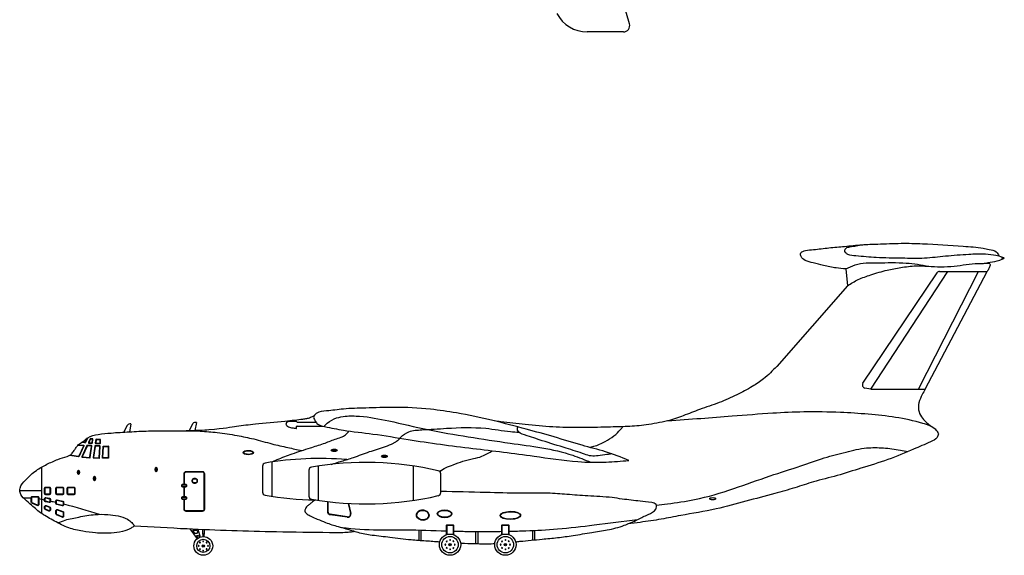
# Model space of a CAD drawing. Units: millimetres. Extents: x 869 to 11631, y 732 to 8311.
# Drawn here: x 6972 to 11631, y 732 to 3266 of the extents above; entities that cross this region are included whole.
import ezdxf

# ---------------------------------------------------------------- set-up
doc = ezdxf.new("R2010")
doc.units = ezdxf.units.MM
doc.layers.add('Layer1', color=5, linetype='Continuous')

# ---------------------------------------------------------------- blocks, each defined once
blk = doc.blocks.new('A$C6D7178A9')
at = {"layer": 'Layer1'}
for p, q in [((8987.8, 2514.4), (8589.5, 3875.4)), ((8959, 2476), (8787, 2476)), ((10761.7, 1405.6), (10748.9, 1405.6)), ((10011.8, 1354.8), (10020.1, 1275.2)), ((10092.7, 814.4), (10443.2, 1336)), ((10130.4, 785.5), (10494.6, 1342.7)), ((10355.9, 785.5), (10640.3, 1342.7)), ((10387, 785.5), (10679.9, 1342.7)), ((10455.6, 1342.7), (10679.9, 1342.7)), ((10020.1, 1275.2), (9685.1, 893.4)), ((10130.4, 785.5), (10102.1, 791.4)), ((10130.4, 785.5), (10387, 785.5)), ((6609.8, 612.8), (6594.8, 582.6)), ((6628.8, 620), (6621.7, 584.1)), ((6627.8, 621.2), (6623.3, 621.2)), ((6919.5, 620.4), (6904.5, 590.2)), ((6938.5, 627.6), (6931.3, 591.1)), ((6937.5, 628.8), (6933, 628.8)), ((7412.8, 632.2), (7412.8, 633)), ((7412.8, 601.2), (7412.8, 609.4)), ((7414.8, 630.2), (7504.2, 630.2)), ((7414.8, 611.4), (7534.2, 611.4)), ((6411.2, 532), (6394.9, 533.2)), ((6410, 534.1), (6397.5, 535)), ((6420.2, 553.4), (6412, 535.3)), ((6422.7, 554.1), (6413.2, 533.2)), ((6421.5, 554.3), (6422.7, 554.1)), ((7251.2, 421.5), (7251.2, 298.6)), ((7295, 441.3), (7295, 278.8)), ((7514.7, 422.3), (7514.7, 259.8)), ((7964.3, 422.5), (7964.3, 259.7)), ((6204.9, 416.6), (6204.9, 198.7)), ((7470.9, 402.5), (7470.9, 279.7)), ((8095, 296.8), (8095, 385.4)), ((6102.7, 306.3), (6204.9, 306.3)), ((7558.5, 254), (7558.5, 207)), ((7560.5, 254), (7560.5, 207)), ((7656.3, 244.9), (7667, 197.7)), ((7658.3, 245.3), (7669, 198.1)), ((7652, 179.9), (7571.4, 192.1)), ((7652.3, 181.9), (7571.7, 194.1)), ((6908.1, 125.3), (6941.9, 77.8)), ((6921.5, 115.2), (6927.9, 106.2)), ((6923.1, 118.4), (6939.5, 118.4)), ((6929.5, 105.4), (6942.3, 105.4)), ((6941.5, 116.9), (6944.2, 108)), ((6944.7, 123.6), (6956.1, 86.1)), ((6967.1, 122.6), (6967.1, 99.7)), ((6975.1, 99.7), (6967.1, 99.7)), ((6969.1, 99.7), (6969.1, 88.7)), ((6973.1, 99.7), (6973.1, 88.7)), ((6975.1, 122.3), (6975.1, 99.7)), ((7992.7, 71.1), (7992.7, 119.4)), ((8002.8, 70.4), (8002.8, 119.2)), ((8261.6, 55.2), (8261.6, 112.7)), ((8271.7, 55.1), (8271.7, 112.7)), ((8529.9, 72), (8529.9, 117.2)), ((8540, 73), (8540, 117.6)), ((6939.5, 89.9), (6944.3, 83.1)), ((6941.1, 93), (6947.2, 93)), ((6946, 82.2), (6948, 82.2)), ((6949.2, 91.6), (6951.2, 84.8))]:
    blk.add_line(p, q, dxfattribs=at)
for points in [[(6380.1, 523.3), (6404.8, 521.1, -0.516971), (6406.4, 518.3), (6382.8, 466.4, -0.337548), (6380.6, 465.3), (6337.4, 472.2)], [(6378, 521.5), (6401.8, 519.4, -0.516971), (6403.4, 516.5), (6381.6, 468.7, -0.337548), (6379.4, 467.5), (6340.3, 473.8)], [(6880.1, 336.5), (6880.1, 386.7, -0.414214), (6890.2, 396.7), (6966.1, 396.7, -0.414214), (6976.1, 386.7), (6976.1, 217.9, -0.414214), (6966.1, 207.8), (6890.2, 207.8, -0.414214), (6880.1, 217.9), (6880.1, 263.9)], [(6882.2, 336.5), (6882.2, 386.7, -0.414214), (6890.2, 394.7), (6966.1, 394.7, -0.414214), (6974.1, 386.7), (6974.1, 217.9, -0.414214), (6966.1, 209.8), (6890.2, 209.8, -0.414214), (6882.2, 217.9), (6882.2, 263.9)], [(6157.1, 273.3, -0.414214), (6162.1, 278.3), (6187.3, 278.3, -0.414214), (6192.3, 273.3), (6192.3, 239.3, -0.549215), (6185.1, 234.8), (6160, 246.6, -0.290976), (6157.1, 251.1), (6157.1, 273.3)], [(8156.9, 97.2), (8156.9, 138.3, 0.414214), (8151.9, 143.3), (8125.8, 143.3, 0.414214), (8120.8, 138.3), (8120.8, 97.2)], [(8154.9, 97.9), (8154.9, 138.3, 0.414214), (8151.9, 141.3), (8125.8, 141.3, 0.414214), (8122.8, 138.3), (8122.8, 97.9)], [(8418.8, 97.2), (8418.8, 138.3, 0.414214), (8413.7, 143.3), (8387.6, 143.3, 0.414214), (8382.6, 138.3), (8382.6, 97.2)], [(8416.8, 97.9), (8416.8, 138.3, 0.414214), (8413.7, 141.3), (8387.6, 141.3, 0.414214), (8384.6, 138.3), (8384.6, 97.9)]]:
    blk.add_lwpolyline(points, format="xyb", dxfattribs=at)
for points in [[(6398.5, 463.6), (6434.3, 461.2, 0.390667), (6436.5, 463), (6444.3, 516.5, 0.4412), (6442.4, 518.8), (6422.5, 519.9, 0.309016), (6420.6, 518.8), (6396.8, 466.4, 0.524611)], [(6401.5, 465.4), (6432.6, 463.4, 0.390667), (6434.7, 465.1), (6442, 514.7, 0.4412), (6440.1, 517), (6423.8, 517.8, 0.309016), (6421.8, 516.7), (6399.8, 468.2, 0.524611)], [(6447.2, 550.5), (6437.1, 551.8, 0.329661), (6435, 550.6), (6427.4, 533.8, 0.528361), (6429.1, 530.9), (6444.5, 530.1, 0.387286), (6446.5, 531.9), (6448.9, 548.2, 0.419)], [(6444.9, 548.7), (6438.3, 549.6, 0.329661), (6436.2, 548.4), (6430.4, 535.6, 0.528361), (6432.2, 532.8), (6442.7, 532.2, 0.387286), (6444.8, 534), (6446.7, 546.4, 0.419)], [(6451.6, 460.4), (6478.1, 459.4, 0.408512), (6480.2, 461.3), (6483.3, 515.2, 0.420993), (6481.4, 517.3), (6459.6, 518, 0.38211), (6457.6, 516.3), (6449.7, 462.7, 0.445987)], [(6453.9, 462.3), (6476.2, 461.4, 0.408512), (6478.3, 463.3), (6481.2, 513.2, 0.420993), (6479.3, 515.4), (6461.4, 516, 0.38211), (6459.3, 514.3), (6452, 464.6, 0.445987)], [(6483.2, 548.4), (6464.2, 549, 0.380727), (6462.1, 547.3), (6459.8, 531.7, 0.447595), (6461.7, 529.4), (6482.1, 528.7, 0.406949), (6484.2, 530.6), (6485.1, 546.3, 0.422416)], [(6481.1, 546.5), (6465.9, 546.9, 0.380727), (6463.8, 545.2), (6462.1, 533.6, 0.447595), (6464.1, 531.3), (6480.3, 530.8, 0.406949), (6482.3, 532.7), (6483, 544.4, 0.422416)], [(6498.6, 517), (6520.2, 517.1, -0.415798), (6522.3, 515.1), (6522.3, 461.1, -0.412953), (6520.3, 459.1), (6495.5, 459, -0.432485), (6493.5, 461.2), (6496.6, 515.1, -0.395857)], [(6500.5, 515), (6518.2, 515.1, -0.415798), (6520.3, 513.1), (6520.3, 463.1, -0.412953), (6518.3, 461.1), (6497.6, 461, -0.432485), (6495.6, 463.2), (6498.5, 513.1, -0.395857)], [(6874.4, 336.5), (6886.3, 336.5, -0.414214), (6891.3, 331.4), (6891.3, 328, -0.414214), (6886.3, 323), (6874.4, 323, -0.414214), (6869.4, 328), (6869.4, 331.4, -0.414214)], [(6874.4, 334.5), (6886.3, 334.5, -0.414214), (6889.3, 331.4), (6889.3, 328, -0.414214), (6886.3, 325), (6874.4, 325, -0.414214), (6871.4, 328), (6871.4, 331.4, -0.414214)], [(6928.6, 364.1), (6932.5, 364.1, -0.414214), (6942.5, 354.1), (6942.5, 350.2, -0.414214), (6932.5, 340.2), (6928.6, 340.2, -0.414214), (6918.5, 350.2), (6918.5, 354.1, -0.414214)], [(6928.6, 362.1), (6932.5, 362.1, -0.414214), (6940.5, 354.1), (6940.5, 350.2, -0.414214), (6932.5, 342.2), (6928.6, 342.2, -0.414214), (6920.5, 350.2), (6920.5, 354.1, -0.414214)], [(6225.3, 322.1), (6242.3, 322.1, -0.414214), (6247.3, 317.1), (6247.3, 291.7, -0.414214), (6242.3, 286.7), (6225.3, 286.7, -0.414214), (6220.2, 291.7), (6220.2, 317.1, -0.414214)], [(6225.3, 320.1), (6242.3, 320.1, -0.414214), (6245.3, 317.1), (6245.3, 291.7, -0.414214), (6242.3, 288.7), (6225.3, 288.7, -0.414214), (6222.2, 291.7), (6222.2, 317.1, -0.414214)], [(6278.8, 322.1), (6304.9, 322.1, -0.414214), (6309.9, 317.1), (6309.9, 291.7, -0.414214), (6304.9, 286.7), (6278.8, 286.7, -0.414214), (6273.8, 291.7), (6273.8, 317.1, -0.414214)], [(6278.8, 320.1), (6304.9, 320.1, -0.414214), (6307.9, 317.1), (6307.9, 291.7, -0.414214), (6304.9, 288.7), (6278.8, 288.7, -0.414214), (6275.8, 291.7), (6275.8, 317.1, -0.414214)], [(6332.3, 322.1), (6358.4, 322.1, -0.414214), (6363.4, 317.1), (6363.4, 291.7, -0.414214), (6358.4, 286.7), (6332.3, 286.7, -0.414214), (6327.3, 291.7), (6327.3, 317.1, -0.414214)], [(6332.3, 320.1), (6358.4, 320.1, -0.414214), (6361.4, 317.1), (6361.4, 291.7, -0.414214), (6358.4, 288.7), (6332.3, 288.7, -0.414214), (6329.3, 291.7), (6329.3, 317.1, -0.414214)], [(6159.1, 273.3, -0.414214), (6162.1, 276.3), (6187.3, 276.3, -0.414214), (6190.3, 273.3), (6190.3, 239.3, -0.549215), (6186, 236.6), (6160.8, 248.4, -0.290976), (6159.1, 251.1)], [(6226.3, 273.4), (6243.3, 269.8, -0.354981), (6247.3, 264.9), (6247.3, 254.2, -0.485395), (6241.1, 249.4), (6224.1, 253.5, -0.346443), (6220.2, 258.4), (6220.2, 268.4, -0.476036)], [(6247.3, 224.5), (6247.3, 213.6, -0.549215), (6240.2, 209), (6223.1, 217, -0.290976), (6220.2, 221.5), (6220.2, 230.5, -0.517783), (6226.9, 235.3), (6244, 229.2, -0.317711)], [(6225.9, 271.4), (6242.9, 267.8, -0.354981), (6245.3, 264.9), (6245.3, 254.2, -0.485395), (6241.6, 251.3), (6224.5, 255.4, -0.346443), (6222.2, 258.4), (6222.2, 268.4, -0.476036)], [(6245.3, 224.5), (6245.3, 213.6, -0.549215), (6241, 210.8), (6224, 218.8, -0.290976), (6222.2, 221.5), (6222.2, 230.5, -0.517783), (6226.3, 233.4), (6243.3, 227.3, -0.317711)], [(6279.8, 262.2), (6305.9, 256.7, -0.354981), (6309.9, 251.8), (6309.9, 239.1, -0.485395), (6303.7, 234.3), (6277.6, 240.6, -0.346443), (6273.8, 245.4), (6273.8, 257.2, -0.476036)], [(6279.4, 260.2), (6305.5, 254.7, -0.354981), (6307.9, 251.8), (6307.9, 239.1, -0.485395), (6304.2, 236.2), (6278.1, 242.5, -0.346443), (6275.8, 245.4), (6275.8, 257.2, -0.476036)], [(6874.4, 277.4), (6886.3, 277.4, -0.414214), (6891.3, 272.4), (6891.3, 268.9, -0.414214), (6886.3, 263.9), (6874.4, 263.9, -0.414214), (6869.4, 268.9), (6869.4, 272.4, -0.414214)], [(6874.4, 275.4), (6886.3, 275.4, -0.414214), (6889.3, 272.4), (6889.3, 268.9, -0.414214), (6886.3, 265.9), (6874.4, 265.9, -0.414214), (6871.4, 268.9), (6871.4, 272.4, -0.414214)], [(6280.5, 216.3), (6306.5, 207.1, -0.317711), (6309.9, 202.3), (6309.9, 184.2, -0.549215), (6302.7, 179.7), (6276.6, 191.9, -0.290976), (6273.8, 196.5), (6273.8, 211.6, -0.517783)], [(6279.8, 214.4), (6305.9, 205.2, -0.317711), (6307.9, 202.3), (6307.9, 184.2, -0.549215), (6303.6, 181.5), (6277.5, 193.7, -0.290976), (6275.8, 196.5), (6275.8, 211.6, -0.517783)]]:
    blk.add_lwpolyline(points, format="xyb", close=True, dxfattribs=at)
for points in [[(6880.1, 277.4), (6880.1, 323)], [(6882.2, 277.4), (6882.2, 323)]]:
    blk.add_lwpolyline(points, dxfattribs=at)
for points in [[(6953.9, 61.5), (6953.4, 59.6), (6954.8, 58.2), (6956.8, 58.7), (6957.3, 60.6), (6955.9, 62)], [(6971.1, 68.6), (6969.4, 67.6), (6969.4, 65.6), (6971.1, 64.6), (6972.8, 65.6), (6972.8, 67.6)], [(6988.2, 61.5), (6986.3, 62), (6984.9, 60.6), (6985.4, 58.7), (6987.3, 58.2), (6988.7, 59.6)], [(8114.6, 50.3), (8115.6, 48.5), (8117.6, 48.5), (8118.6, 50.3), (8117.6, 52), (8115.6, 52)], [(8121.7, 67.4), (8121.2, 65.5), (8122.6, 64.1), (8124.5, 64.6), (8125, 66.5), (8123.6, 67.9)], [(8138.8, 74.5), (8137.1, 73.5), (8137.1, 71.5), (8138.8, 70.5), (8140.6, 71.5), (8140.6, 73.5)], [(8156, 67.4), (8154.1, 67.9), (8152.7, 66.5), (8153.2, 64.6), (8155.1, 64.1), (8156.5, 65.5)], [(8163.1, 50.3), (8162.1, 52), (8160.1, 52), (8159.1, 50.3), (8160.1, 48.5), (8162.1, 48.5)], [(8376.4, 50.3), (8377.4, 48.5), (8379.4, 48.5), (8380.4, 50.3), (8379.4, 52), (8377.4, 52)], [(8383.5, 67.4), (8383, 65.5), (8384.4, 64.1), (8386.3, 64.6), (8386.9, 66.5), (8385.5, 67.9)], [(8400.7, 74.5), (8398.9, 73.5), (8398.9, 71.5), (8400.7, 70.5), (8402.4, 71.5), (8402.4, 73.5)], [(8417.8, 67.4), (8415.9, 67.9), (8414.5, 66.5), (8415, 64.6), (8416.9, 64.1), (8418.3, 65.5)], [(8424.9, 50.3), (8423.9, 52), (8421.9, 52), (8420.9, 50.3), (8421.9, 48.5), (8423.9, 48.5)], [(6946.9, 44.4), (6947.8, 42.6), (6949.8, 42.6), (6950.8, 44.4), (6949.8, 46.1), (6947.8, 46.1)], [(6953.9, 27.2), (6955.9, 26.7), (6957.3, 28.1), (6956.8, 30), (6954.8, 30.6), (6953.4, 29.1)], [(6971.1, 20.1), (6972.8, 21.1), (6972.8, 23.1), (6971.1, 24.1), (6969.4, 23.1), (6969.4, 21.1)], [(6988.2, 27.2), (6988.7, 29.1), (6987.3, 30.6), (6985.4, 30), (6984.9, 28.1), (6986.3, 26.7)], [(6995.3, 44.4), (6994.3, 46.1), (6992.3, 46.1), (6991.3, 44.4), (6992.3, 42.6), (6994.3, 42.6)], [(8121.7, 33.1), (8123.6, 32.6), (8125, 34), (8124.5, 35.9), (8122.6, 36.5), (8121.2, 35.1)], [(8138.8, 26), (8140.6, 27), (8140.6, 29), (8138.8, 30), (8137.1, 29), (8137.1, 27)], [(8156, 33.1), (8156.5, 35.1), (8155.1, 36.5), (8153.2, 35.9), (8152.7, 34), (8154.1, 32.6)], [(8383.5, 33.1), (8385.5, 32.6), (8386.9, 34), (8386.3, 35.9), (8384.4, 36.5), (8383, 35.1)], [(8400.7, 26), (8402.4, 27), (8402.4, 29), (8400.7, 30), (8398.9, 29), (8398.9, 27)], [(8417.8, 33.1), (8418.3, 35.1), (8416.9, 36.5), (8415, 35.9), (8414.5, 34), (8415.9, 32.6)]]:
    blk.add_lwpolyline(points, close=True, dxfattribs=at)
for centre, radius in [((8138.8, 50.3), 50.3), ((8400.7, 50.3), 50.3), ((6971.1, 44.4), 44.4), ((6971.1, 44.4), 31.2), ((6971.1, 44.4), 5.69), ((6971.1, 44.4), 2.69), ((8138.8, 50.3), 39), ((8138.8, 50.3), 5.69), ((8138.8, 50.3), 2.69), ((8400.7, 50.3), 39), ((8400.7, 50.3), 5.69), ((8400.7, 50.3), 2.69)]:
    blk.add_circle(centre, radius, dxfattribs=at)
for centre, radius, start, end in [((8787, 2636), 160, 207.2524, 270), ((8959, 2506), 30, 270, 16.3091), ((10455.6, 1327.7), 15, 90, 146.1049), ((10105.1, 806), 15, 146.1049, 258.3589), ((6623.3, 606.1), 15.1, 90, 153.568), ((6627.8, 620.2), 1.01, 348.827, 90), ((6933, 613.7), 15.1, 90, 153.568), ((6937.5, 627.8), 1.01, 348.827, 90), ((7410.8, 633), 2, 0, 89.3211), ((7414.8, 632.2), 2, 180, 270), ((7414.8, 609.4), 2, 90, 180), ((7410.8, 601.2), 2, 264.614, 0), ((6410.1, 536.1), 2.01, 265.7649, 335.4948), ((6411.4, 534), 2.01, 265.7649, 335.4948), ((7266.3, 421.5), 15.1, 99.642, 180), ((7520.3, -1073.9), 1531.8, 85.1517, 99.642), ((7740.1, -1092.8), 1531.8, 77.051, 99.642), ((7486, 402.5), 15.1, 99.642, 180), ((8079.9, 385.4), 15.1, 0, 77.051), ((7266.3, 298.6), 15.1, 180, 260.358), ((7520.3, 1793.9), 1531.8, 260.358, 269.1997), ((7486, 279.7), 15.1, 180, 260.358), ((7740.1, 1775), 1531.8, 260.358, 282.949), ((8079.9, 296.8), 15.1, 282.949, 0), ((7573.6, 207), 15.1, 180, 261.3718), ((7573.6, 207), 13.1, 180, 261.3718), ((7654.3, 194.8), 15.1, 261.3718, 12.7724), ((7654.3, 194.8), 13.1, 261.3718, 12.7724), ((6923.1, 116.3), 2.01, 90, 215.4271), ((6929.5, 107.4), 2.01, 215.4271, 270), ((6939.5, 116.3), 2.01, 16.912, 90), ((6942.3, 107.4), 2.01, 270, 16.912), ((6941.1, 91), 2.01, 90, 215.4271), ((6946, 84.2), 2.01, 215.4271, 270), ((6947.2, 91), 2.01, 16.912, 90), ((6949.3, 84.2), 2.01, 354.9667, 16.912)]:
    blk.add_arc(centre, radius, start, end, dxfattribs=at)
for centre, major_axis, ratio in [((7184.3, 485.8), (-24.5, 0.4), 0.42331), ((7590.7, 496.2), (-13.9, 0), 0.405406), ((7828.1, 468.5), (-13.9, 0), 0.405406), ((6380.2, 392.5), (0, 10.9), 0.430398), ((6380.2, 392.5), (0, 10.9), 0.430398), ((6456.7, 363.9), (0, 10.9), 0.430398), ((6456.7, 363.9), (0, 10.9), 0.430398), ((6748.5, 405.4), (0, 10.9), 0.430398), ((9381.6, 267.4), (-13.9, 0), 0.405406), ((8009.6, 190), (-27.9, 1.5), 0.81077), ((8113.1, 196.2), (-34.5, 0.4), 0.527767), ((8424.6, 188.6), (-48.8, -0.7), 0.400775)]:
    blk.add_ellipse(centre, major_axis=major_axis, ratio=ratio, dxfattribs=at)
for points, knots in [([(10011.8, 1354.8), (9996.5, 1356.1), (9961.1, 1359), (9909.4, 1369.4), (9860.7, 1382.6), (9822.9, 1391.5), (9798.3, 1408.1), (9795.7, 1435.5), (9827.2, 1443.6), (9869.5, 1447.1), (9932.6, 1455.4), (10008.5, 1461.5), (10085.3, 1470.1), (10174.6, 1472.7), (10270.2, 1477.1), (10405.4, 1474.1), (10534, 1464), (10640.7, 1458), (10691.3, 1446.5), (10723.9, 1441.7), (10733.4, 1422.9), (10737.3, 1415)], [0, 0, 0, 0, 45.776517, 105.942608, 157.171246, 196.135284, 222.387643, 239.988275, 263.88206, 302.558185, 375.313819, 449.190852, 531.263522, 605.511813, 715.555915, 816.777893, 1008.495033, 1102.63807, 1131.48717, 1166.67256, 1191.658394, 1191.658394, 1191.658394, 1191.658394]), ([(10663.3, 1380.5), (10678.1, 1383.3), (10708.9, 1389.3), (10735, 1394.2), (10765.2, 1405.6), (10742.5, 1413.9), (10719.2, 1419.7), (10661.4, 1425.9), (10583.5, 1422.9), (10487, 1415.9), (10382, 1402.4), (10272.5, 1406), (10163.5, 1405.9), (10079.7, 1415.1), (10028.4, 1418.1), (10010.7, 1430.5), (10004.2, 1443), (10013.9, 1456.4), (10044.9, 1461.7), (10071.4, 1466.1), (10091.5, 1469.5)], [35.193816, 35.193816, 35.193816, 35.193816, 79.192463, 130.527095, 138.25446, 145.928967, 180.15838, 229.989335, 307.694062, 418.005308, 516.65382, 623.312935, 744.590146, 840.047734, 879.17302, 891.754722, 904.143416, 915.84992, 934.534169, 995.374146, 995.374146, 995.374146, 995.374146]), ([(10011.8, 1354.8), (10026.1, 1362), (10072.3, 1385.3), (10172.2, 1382.7), (10288.7, 1387.2), (10369.5, 1374.2), (10405.1, 1367.4)], [0, 0, 0, 0, 47.30143, 152.922844, 289.193952, 397.026839, 397.026839, 397.026839, 397.026839]), ([(10020.1, 1275.2), (10036.6, 1285.6), (10071.1, 1307.3), (10135.6, 1328.9), (10202.3, 1349.5), (10274.2, 1362), (10338.1, 1370.9), (10401.8, 1367.7), (10462, 1364.1), (10523.2, 1366.2), (10581.6, 1376.2), (10627.8, 1381.5), (10655.1, 1381), (10663.3, 1380.5)], [2.455991, 2.455991, 2.455991, 2.455991, 60.599056, 123.799737, 204.472395, 268.639676, 341.335296, 396.53702, 458.348688, 521.473156, 578.519779, 635.263403, 659.804858, 659.804858, 659.804858, 659.804858]), ([(9685.1, 893.4), (9664.9, 873.2), (9629.4, 837.7), (9564.5, 793.9), (9493.7, 757.3), (9410.7, 720), (9324.3, 692.2), (9244, 660.8), (9193.6, 642.2), (9168.5, 635.4)], [0, 0, 0, 0, 85.253493, 149.522494, 232.340194, 323.127662, 420.721399, 502.823839, 580.628218, 580.628218, 580.628218, 580.628218]), ([(10387, 785.5), (10382.4, 777.3), (10371, 756.8), (10356.1, 725), (10353.6, 686.8), (10366.7, 654.2), (10388.4, 632.4), (10405.3, 618.6), (10413.8, 611.6), (10416.3, 609.5)], [0, 0, 0, 0, 28.210848, 69.967731, 103.894116, 139.158026, 171.154828, 194.666671, 204.279295, 204.279295, 204.279295, 204.279295]), ([(8984.9, 448.7), (8949, 445.5), (8868.8, 438.6), (8718.2, 441.2), (8509.1, 475.2), (8240.9, 505.5), (7986.1, 538.8), (7783.8, 574.5), (7648.9, 587.6), (7564.4, 605.1), (7510.6, 616.2), (7500, 638.3), (7488.8, 655.4), (7513.8, 680.7), (7564.4, 682.3), (7642.3, 695), (7749.1, 695.9), (7886.6, 702.5), (8030.4, 694.4), (8186.7, 672.5), (8337.8, 639.7), (8491.2, 598.7), (8632.2, 561.4), (8755.9, 520.6), (8876.4, 492.1), (8948.7, 463.5), (8984.9, 448.7)], [2.259013, 2.259013, 2.259013, 2.259013, 109.923641, 242.18783, 450.657297, 741.140624, 1048.049335, 1216.221681, 1356.417957, 1446.194287, 1485.2305, 1504.032534, 1518.717121, 1539.731742, 1589.897387, 1669.532538, 1774.747327, 1908.165563, 2080.208341, 2203.450608, 2379.016463, 2541.304149, 2677.309055, 2814.25337, 2929.680259, 3046.172253, 3046.172253, 3046.172253, 3046.172253]), ([(6860.8, 589.1), (6946.6, 591), (7066, 599.7), (7132.6, 612.9), (7229.1, 622.6), (7344, 633.3), (7426.6, 642.6), (7456.2, 646.4), (7468.5, 648.9), (7476.4, 652), (7485.3, 656.1), (7491, 659.1), (7496.6, 662.1)], [85.09563, 85.09563, 85.09563, 85.09563, 109.627148, 192.413629, 285.27389, 421.480364, 514.116994, 537.702763, 546.460745, 556.674709, 561.907743, 564.72917, 564.72917, 564.72917, 564.72917]), ([(7542.1, 609.7), (7547, 615.2), (7564, 632.5), (7598.7, 651.2), (7651.7, 660.4), (7735.3, 658.6), (7865.3, 633.6), (8034.5, 591.8), (8227, 560.3), (8455.9, 524.2), (8654.8, 501.2), (8776, 452.1), (8804.1, 440.3)], [20.895481, 20.895481, 20.895481, 20.895481, 42.822198, 93.359657, 134.912955, 202.437411, 341.581614, 528.843619, 722.732594, 922.947086, 1222.256071, 1312.934773, 1312.934773, 1312.934773, 1312.934773]), ([(10450.4, 575.4), (10448.4, 582.8), (10427.9, 608.3), (10355.2, 632), (10248.4, 654.8), (10117.1, 668), (9972.6, 677.8), (9821.6, 679.6), (9650.7, 672.3), (9488.3, 658.3), (9322.5, 645.9), (9220.8, 638.9), (9168.5, 635.4)], [20.228506, 20.228506, 20.228506, 20.228506, 43.786267, 110.708834, 242.996065, 371.661808, 503.386028, 675.281973, 821.902216, 1014.003085, 1161.505661, 1318.146517, 1318.146517, 1318.146517, 1318.146517]), ([(7410.6, 599.3), (7408, 599.5), (7399.5, 600.4), (7387.5, 602.2), (7374.6, 605.3), (7365.9, 611.5), (7362.9, 621.1), (7365.2, 630.1), (7375.7, 634.6), (7388.1, 635), (7400.3, 635.1), (7408.5, 635), (7410.8, 635)], [7.13064, 7.13064, 7.13064, 7.13064, 15.05027, 32.618963, 43.483945, 55.035269, 62.484123, 72.644852, 79.263025, 94.897228, 109.880945, 115.885133, 115.885133, 115.885133, 115.885133]), ([(7901, 554.2), (7902.5, 555.7), (7915, 568.4), (7947.1, 590.9), (8024.3, 594.3), (8144.2, 602.7), (8286, 608.2), (8399, 587.2), (8451.4, 583), (8464.7, 582.1)], [359.846231, 359.846231, 359.846231, 359.846231, 365.917457, 412.080913, 473.331284, 589.961829, 775.071991, 892.471669, 932.085091, 932.085091, 932.085091, 932.085091]), ([(9168.5, 635.4), (9134.9, 628.4), (9072.1, 615.3), (8977.8, 608.2), (8871.8, 606.4), (8754.5, 603), (8623, 605.4), (8499.1, 617.9), (8407.4, 628.5), (8359.2, 634.2), (8349.6, 635.5)], [0, 0, 0, 0, 102.156508, 191.338327, 281.499888, 418.616211, 541.804696, 673.293063, 789.251339, 818.122003, 818.122003, 818.122003, 818.122003]), ([(8903.8, 480), (8896.1, 478.8), (8874.8, 475.4), (8842.6, 471.6), (8806.7, 467.5), (8756.6, 485.3), (8680.5, 509.3), (8581.9, 539.1), (8512.1, 563.2), (8455.1, 581.8), (8457.7, 602), (8459.6, 607.2)], [34.660297, 34.660297, 34.660297, 34.660297, 57.835382, 99.166007, 131.872475, 163.737941, 255.32944, 373.48318, 460.612932, 500.417002, 515.953398, 515.953398, 515.953398, 515.953398]), ([(8798.4, 511), (8805.4, 512.2), (8831.4, 517.7), (8870.6, 536.6), (8913.6, 562.4), (8940.4, 587.8), (8952.8, 603.6), (8956.3, 608.2)], [32.481238, 32.481238, 32.481238, 32.481238, 53.909646, 111.870837, 160.761215, 203.431034, 220.83169, 220.83169, 220.83169, 220.83169]), ([(6644.3, 139.8), (6639.8, 135.6), (6623.6, 122.6), (6585.3, 110.8), (6528.8, 102.7), (6465.4, 104.5), (6398.3, 113.7), (6330.9, 126.8), (6268.7, 161.6), (6207.7, 193.5), (6163.4, 232.5), (6127.7, 263.4), (6102, 289.7), (6102.7, 327.7), (6135.7, 362.5), (6176.8, 402), (6230.6, 430.8), (6279.1, 453.4), (6316.2, 464.8), (6340, 472.4), (6350, 481.7), (6357.9, 493.4), (6367, 505.6), (6376.5, 522.9), (6400.3, 534.7), (6426.1, 562.7), (6477.3, 573.3), (6542.9, 579.7), (6622.4, 584.1), (6710.5, 589.1), (6822.3, 588.5), (6931, 590.2), (7041.7, 581.3), (7126.2, 568.1), (7212.9, 550.8), (7291.9, 527.3), (7368.1, 510.5), (7415.2, 500.2), (7437.1, 495.4)], [32.911823, 32.911823, 32.911823, 32.911823, 51.374612, 95.600018, 148.726373, 222.525074, 283.403314, 351.19628, 425.692517, 494.327187, 556.296768, 599.828326, 638.28019, 658.149011, 706.655185, 773.005128, 830.286107, 887.027248, 932.342028, 946.585208, 960.719447, 971.940292, 988.755994, 1006.40973, 1029.182557, 1065.487341, 1117.520665, 1178.410705, 1264.248556, 1354.303484, 1442.011378, 1597.734943, 1678.4315, 1773.124178, 1853.061133, 1941.906444, 2018.891803, 2085.845097, 2085.845097, 2085.845097, 2085.845097]), ([(7293.1, 441), (7302.5, 445.1), (7335, 458.9), (7396.1, 482.4), (7469.7, 505.9), (7538.2, 526.8), (7585.7, 546.8), (7621.4, 557.3), (7643, 567.3), (7653.5, 579.6), (7658.5, 585.9), (7660.2, 588)], [30.134058, 30.134058, 30.134058, 30.134058, 60.56059, 135.550269, 225.599301, 291.055669, 349.169192, 378.870435, 402.692418, 418.344615, 426.540213, 426.540213, 426.540213, 426.540213]), ([(10450.4, 575.4), (10449.3, 569), (10442.8, 550.3), (10395.4, 529), (10320.2, 496.5), (10211, 449.2), (10088.1, 415.2), (9971.9, 375.2), (9865.2, 351.7), (9768.2, 317.9), (9661.6, 287.9), (9537.2, 256), (9390.8, 213.8), (9255.2, 194.4), (9136.1, 169.2), (9052.5, 157.7), (8999.6, 150.8), (8980.2, 148.3)], [24.110177, 24.110177, 24.110177, 24.110177, 43.317681, 79.808323, 166.740983, 297.295686, 430.314489, 547.608588, 663.624703, 755.828616, 853.759129, 994.170115, 1139.208452, 1308.828038, 1401.711762, 1502.322613, 1560.761506, 1560.761506, 1560.761506, 1560.761506]), ([(7575.8, 430.2), (7592.4, 435.2), (7627.8, 445.8), (7689.1, 464.3), (7756.8, 492), (7822.6, 508.5), (7863.4, 526.4), (7880.3, 536.5), (7889.2, 542.5), (7895.3, 546.6), (7901, 554.2)], [25.399369, 25.399369, 25.399369, 25.399369, 77.242041, 135.738449, 216.206891, 295.582626, 336.811284, 350.093501, 359.812743, 365.758719, 365.758719, 365.758719, 365.758719]), ([(7161.8, 486.2), (7161.8, 485.9), (7161.8, 485.7), (7162, 485.1), (7162.2, 484.7), (7162.6, 484), (7163, 483.7), (7163.8, 482.9), (7164.2, 482.5), (7166, 481.4), (7167.5, 480.6), (7171, 479.3), (7173, 478.8), (7177.3, 478), (7179.6, 477.7), (7184.3, 477.4), (7186.7, 477.4), (7191.4, 477.8), (7193.6, 478.1), (7197.7, 479), (7199.5, 479.6), (7202.4, 480.7), (7203.4, 481.3), (7204.9, 482.4), (7205.5, 482.9), (7206.2, 483.7), (7206.4, 484.1), (7206.8, 484.8), (7206.8, 485.1), (7206.9, 485.7), (7206.8, 486), (7206.6, 486.6), (7206.4, 487), (7205.9, 487.8), (7205.5, 488.2), (7204.6, 489), (7204, 489.4), (7202, 490.6), (7200.4, 491.4), (7196.6, 492.7), (7194.5, 493.2), (7189.9, 493.9), (7187.4, 494.1), (7182.6, 494.3), (7180.1, 494.2), (7175.4, 493.7), (7173.2, 493.3), (7169.2, 492.2), (7167.5, 491.5), (7165.1, 490.3), (7164.3, 489.7), (7163, 488.7), (7162.5, 488.1), (7162, 487.3), (7161.9, 487), (7161.8, 486.5), (7161.8, 486.4), (7161.8, 486.2)], [0, 0, 0, 0, 0.144788, 0.144788, 0.289575, 0.289575, 0.434363, 0.434363, 0.579151, 0.579151, 0.8787, 0.8787, 1.178249, 1.178249, 1.477798, 1.477798, 1.777347, 1.777347, 2.076896, 2.076896, 2.376445, 2.376445, 2.610816, 2.610816, 2.803059, 2.803059, 2.962711, 2.962711, 3.122363, 3.122363, 3.282015, 3.282015, 3.441668, 3.441668, 3.60132, 3.60132, 3.760972, 3.760972, 4.070365, 4.070365, 4.379757, 4.379757, 4.68915, 4.68915, 4.998543, 4.998543, 5.307936, 5.307936, 5.617329, 5.617329, 5.829711, 5.829711, 6.042094, 6.042094, 6.191051, 6.191051, 6.283185, 6.283185, 6.283185, 6.283185]), ([(7578.9, 496.2), (7578.9, 496.2), (7578.9, 496.2), (7578.9, 496), (7578.9, 496), (7579.1, 495.7), (7579.2, 495.6), (7579.5, 495.3), (7579.7, 495.1), (7580.5, 494.6), (7581.3, 494.2), (7583, 493.6), (7584.1, 493.3), (7586.4, 492.9), (7587.6, 492.7), (7590.1, 492.6), (7591.4, 492.6), (7594.2, 492.8), (7595.7, 493), (7598.4, 493.6), (7599.6, 494), (7601, 494.7), (7601.4, 494.9), (7602.1, 495.5), (7602.3, 495.7), (7602.5, 496), (7602.6, 496.1), (7602.6, 496.2), (7602.6, 496.2), (7602.6, 496.3), (7602.6, 496.3), (7602.5, 496.5), (7602.5, 496.6), (7602.3, 496.8), (7602.1, 497), (7601.7, 497.3), (7601.5, 497.5), (7600.5, 498), (7599.7, 498.4), (7597.6, 499.1), (7596.5, 499.3), (7594, 499.7), (7592.6, 499.8), (7589.9, 499.9), (7588.6, 499.8), (7586, 499.5), (7584.8, 499.3), (7582.6, 498.7), (7581.6, 498.4), (7580.3, 497.7), (7579.9, 497.4), (7579.3, 497), (7579.1, 496.8), (7578.9, 496.5), (7578.9, 496.4), (7578.9, 496.3), (7578.9, 496.3), (7578.9, 496.2)], [0, 0, 0, 0, 0.136879, 0.136879, 0.273757, 0.273757, 0.410636, 0.410636, 0.547515, 0.547515, 0.841123, 0.841123, 1.134731, 1.134731, 1.428339, 1.428339, 1.721948, 1.721948, 2.081268, 2.081268, 2.440589, 2.440589, 2.657583, 2.657583, 2.874578, 2.874578, 3.018892, 3.018892, 3.163206, 3.163206, 3.30752, 3.30752, 3.451834, 3.451834, 3.596149, 3.596149, 3.740463, 3.740463, 4.050132, 4.050132, 4.359802, 4.359802, 4.669471, 4.669471, 4.97914, 4.97914, 5.28881, 5.28881, 5.598479, 5.598479, 5.81766, 5.81766, 5.996462, 5.996462, 6.144388, 6.144388, 6.283185, 6.283185, 6.283185, 6.283185]), ([(7816.2, 468.5), (7816.2, 468.5), (7816.2, 468.4), (7816.3, 468.3), (7816.3, 468.2), (7816.5, 468), (7816.6, 467.9), (7816.9, 467.6), (7817.1, 467.4), (7817.9, 466.9), (7818.6, 466.5), (7820.4, 465.9), (7821.5, 465.6), (7823.8, 465.2), (7825, 465), (7827.5, 464.9), (7828.8, 464.9), (7831.6, 465), (7833.1, 465.2), (7835.8, 465.8), (7836.9, 466.2), (7838.4, 466.9), (7838.8, 467.2), (7839.5, 467.7), (7839.7, 468), (7839.9, 468.2), (7839.9, 468.3), (7840, 468.4), (7840, 468.5), (7840, 468.5), (7840, 468.6), (7839.9, 468.7), (7839.8, 468.8), (7839.6, 469.1), (7839.5, 469.2), (7839.1, 469.6), (7838.8, 469.8), (7837.9, 470.3), (7837, 470.7), (7835, 471.3), (7833.9, 471.6), (7831.3, 472), (7830, 472.1), (7827.3, 472.1), (7826, 472.1), (7823.4, 471.8), (7822.1, 471.6), (7820, 471), (7819, 470.6), (7817.7, 470), (7817.3, 469.7), (7816.7, 469.2), (7816.5, 469.1), (7816.3, 468.8), (7816.3, 468.7), (7816.2, 468.6), (7816.2, 468.5), (7816.2, 468.5)], [0, 0, 0, 0, 0.136879, 0.136879, 0.273757, 0.273757, 0.410636, 0.410636, 0.547515, 0.547515, 0.841123, 0.841123, 1.134731, 1.134731, 1.428339, 1.428339, 1.721948, 1.721948, 2.081268, 2.081268, 2.440589, 2.440589, 2.657583, 2.657583, 2.874578, 2.874578, 3.018892, 3.018892, 3.163206, 3.163206, 3.30752, 3.30752, 3.451834, 3.451834, 3.596149, 3.596149, 3.740463, 3.740463, 4.050132, 4.050132, 4.359802, 4.359802, 4.669471, 4.669471, 4.97914, 4.97914, 5.28881, 5.28881, 5.598479, 5.598479, 5.81766, 5.81766, 5.996462, 5.996462, 6.144388, 6.144388, 6.283185, 6.283185, 6.283185, 6.283185]), ([(8091.7, 394.8), (8097.7, 403.5), (8119.8, 416.3), (8156.7, 429.5), (8200.3, 446.3), (8246.2, 456.6), (8286.7, 465.5), (8315.1, 481.5), (8331.8, 488.7), (8339.5, 494.5)], [15.678768, 15.678768, 15.678768, 15.678768, 47.848382, 86.802785, 134.697243, 186.25209, 227.377666, 257.510466, 282.675154, 282.675154, 282.675154, 282.675154]), ([(9114.7, 236.5), (9132.2, 238.8), (9192.6, 246.8), (9317.1, 263.7), (9478.8, 313), (9644, 373.9), (9787.9, 418.4), (9906, 461.9), (10010.3, 487.9), (10103.2, 511.1), (10190.3, 509.2), (10255.6, 501), (10293.9, 493), (10305.9, 490.3)], [30.436455, 30.436455, 30.436455, 30.436455, 82.901516, 212.296225, 404.805006, 585.553302, 737.916474, 854.55785, 960.420272, 1059.082891, 1138.519081, 1218.586752, 1255.287756, 1255.287756, 1255.287756, 1255.287756]), ([(6380.2, 401.4), (6380.2, 401.4), (6380.2, 401.4), (6380.2, 401.4), (6380.1, 401.4), (6379.9, 401.3), (6379.8, 401.2), (6379.6, 400.9), (6379.5, 400.8), (6379.1, 400.1), (6378.7, 399.5), (6378.2, 398), (6378, 397.2), (6377.7, 395.3), (6377.6, 394.3), (6377.5, 392.2), (6377.6, 391.1), (6377.8, 389.2), (6377.9, 388.2), (6378.4, 386.5), (6378.7, 385.8), (6379.2, 384.7), (6379.4, 384.4), (6379.8, 384), (6379.9, 383.8), (6380.1, 383.7), (6380.2, 383.7), (6380.2, 383.7), (6380.2, 383.7), (6380.2, 383.7), (6380.2, 383.7), (6380.3, 383.7), (6380.4, 383.7), (6380.6, 383.9), (6380.7, 384), (6381, 384.4), (6381.1, 384.6), (6381.6, 385.4), (6381.9, 386.1), (6382.4, 387.9), (6382.6, 388.9), (6382.9, 391), (6382.9, 392.1), (6382.8, 394.3), (6382.7, 395.4), (6382.4, 397.4), (6382.1, 398.3), (6381.6, 399.7), (6381.3, 400.2), (6380.9, 400.8), (6380.7, 401), (6380.4, 401.3), (6380.3, 401.4), (6380.2, 401.4), (6380.2, 401.4), (6380.2, 401.4), (6380.2, 401.4), (6380.2, 401.4)], [0, 0, 0, 0, 0.143364, 0.143364, 0.286727, 0.286727, 0.430091, 0.430091, 0.573454, 0.573454, 0.882949, 0.882949, 1.192444, 1.192444, 1.501939, 1.501939, 1.811434, 1.811434, 2.120929, 2.120929, 2.430424, 2.430424, 2.661723, 2.661723, 2.848786, 2.848786, 3.005196, 3.005196, 3.161607, 3.161607, 3.318017, 3.318017, 3.474427, 3.474427, 3.630837, 3.630837, 3.787247, 3.787247, 4.118683, 4.118683, 4.450119, 4.450119, 4.781554, 4.781554, 5.11299, 5.11299, 5.444426, 5.444426, 5.703407, 5.703407, 5.910193, 5.910193, 6.07764, 6.07764, 6.245087, 6.245087, 6.283185, 6.283185, 6.283185, 6.283185]), ([(6380.2, 401.4), (6380.2, 401.4), (6380.2, 401.4), (6380.2, 401.4), (6380.1, 401.4), (6379.9, 401.3), (6379.8, 401.2), (6379.6, 400.9), (6379.5, 400.8), (6379.1, 400.1), (6378.7, 399.5), (6378.2, 398), (6378, 397.2), (6377.7, 395.3), (6377.6, 394.3), (6377.5, 392.2), (6377.6, 391.1), (6377.8, 389.2), (6377.9, 388.2), (6378.4, 386.5), (6378.7, 385.8), (6379.2, 384.7), (6379.4, 384.4), (6379.8, 384), (6379.9, 383.8), (6380.1, 383.7), (6380.2, 383.7), (6380.2, 383.7), (6380.2, 383.7), (6380.2, 383.7), (6380.2, 383.7), (6380.3, 383.7), (6380.4, 383.7), (6380.6, 383.9), (6380.7, 384), (6381, 384.4), (6381.1, 384.6), (6381.6, 385.4), (6381.9, 386.1), (6382.4, 387.9), (6382.6, 388.9), (6382.9, 391), (6382.9, 392.1), (6382.8, 394.3), (6382.7, 395.4), (6382.4, 397.4), (6382.1, 398.3), (6381.6, 399.7), (6381.3, 400.2), (6380.9, 400.8), (6380.7, 401), (6380.4, 401.3), (6380.3, 401.4), (6380.2, 401.4), (6380.2, 401.4), (6380.2, 401.4), (6380.2, 401.4), (6380.2, 401.4)], [0, 0, 0, 0, 0.143364, 0.143364, 0.286727, 0.286727, 0.430091, 0.430091, 0.573454, 0.573454, 0.882949, 0.882949, 1.192444, 1.192444, 1.501939, 1.501939, 1.811434, 1.811434, 2.120929, 2.120929, 2.430424, 2.430424, 2.661723, 2.661723, 2.848786, 2.848786, 3.005196, 3.005196, 3.161607, 3.161607, 3.318017, 3.318017, 3.474427, 3.474427, 3.630837, 3.630837, 3.787247, 3.787247, 4.118683, 4.118683, 4.450119, 4.450119, 4.781554, 4.781554, 5.11299, 5.11299, 5.444426, 5.444426, 5.703407, 5.703407, 5.910193, 5.910193, 6.07764, 6.07764, 6.245087, 6.245087, 6.283185, 6.283185, 6.283185, 6.283185]), ([(6456.7, 372.8), (6456.7, 372.8), (6456.7, 372.8), (6456.6, 372.7), (6456.5, 372.7), (6456.4, 372.6), (6456.3, 372.5), (6456.1, 372.3), (6455.9, 372.1), (6455.5, 371.5), (6455.2, 370.9), (6454.7, 369.4), (6454.4, 368.5), (6454.1, 366.6), (6454, 365.6), (6454, 363.5), (6454, 362.5), (6454.2, 360.5), (6454.4, 359.6), (6454.8, 357.9), (6455.1, 357.1), (6455.6, 356.1), (6455.8, 355.8), (6456.2, 355.3), (6456.4, 355.2), (6456.5, 355), (6456.6, 355), (6456.7, 355), (6456.7, 355), (6456.7, 355), (6456.7, 355), (6456.8, 355), (6456.8, 355.1), (6457, 355.2), (6457.2, 355.4), (6457.4, 355.7), (6457.6, 355.9), (6458, 356.7), (6458.4, 357.5), (6458.9, 359.2), (6459.1, 360.2), (6459.3, 362.4), (6459.4, 363.5), (6459.3, 365.7), (6459.2, 366.8), (6458.8, 368.8), (6458.6, 369.7), (6458, 371), (6457.8, 371.5), (6457.3, 372.2), (6457.2, 372.4), (6456.9, 372.6), (6456.8, 372.7), (6456.7, 372.8), (6456.7, 372.8), (6456.7, 372.8), (6456.7, 372.8), (6456.7, 372.8)], [0, 0, 0, 0, 0.143364, 0.143364, 0.286727, 0.286727, 0.430091, 0.430091, 0.573454, 0.573454, 0.882949, 0.882949, 1.192444, 1.192444, 1.501939, 1.501939, 1.811434, 1.811434, 2.120929, 2.120929, 2.430424, 2.430424, 2.661723, 2.661723, 2.848786, 2.848786, 3.005196, 3.005196, 3.161607, 3.161607, 3.318017, 3.318017, 3.474427, 3.474427, 3.630837, 3.630837, 3.787247, 3.787247, 4.118683, 4.118683, 4.450119, 4.450119, 4.781554, 4.781554, 5.11299, 5.11299, 5.444426, 5.444426, 5.703407, 5.703407, 5.910193, 5.910193, 6.07764, 6.07764, 6.245087, 6.245087, 6.283185, 6.283185, 6.283185, 6.283185]), ([(6456.7, 372.8), (6456.7, 372.8), (6456.7, 372.8), (6456.6, 372.7), (6456.5, 372.7), (6456.4, 372.6), (6456.3, 372.5), (6456.1, 372.3), (6455.9, 372.1), (6455.5, 371.5), (6455.2, 370.9), (6454.7, 369.4), (6454.4, 368.5), (6454.1, 366.6), (6454, 365.6), (6454, 363.5), (6454, 362.5), (6454.2, 360.5), (6454.4, 359.6), (6454.8, 357.9), (6455.1, 357.1), (6455.6, 356.1), (6455.8, 355.8), (6456.2, 355.3), (6456.4, 355.2), (6456.5, 355), (6456.6, 355), (6456.7, 355), (6456.7, 355), (6456.7, 355), (6456.7, 355), (6456.8, 355), (6456.8, 355.1), (6457, 355.2), (6457.2, 355.4), (6457.4, 355.7), (6457.6, 355.9), (6458, 356.7), (6458.4, 357.5), (6458.9, 359.2), (6459.1, 360.2), (6459.3, 362.4), (6459.4, 363.5), (6459.3, 365.7), (6459.2, 366.8), (6458.8, 368.8), (6458.6, 369.7), (6458, 371), (6457.8, 371.5), (6457.3, 372.2), (6457.2, 372.4), (6456.9, 372.6), (6456.8, 372.7), (6456.7, 372.8), (6456.7, 372.8), (6456.7, 372.8), (6456.7, 372.8), (6456.7, 372.8)], [0, 0, 0, 0, 0.143364, 0.143364, 0.286727, 0.286727, 0.430091, 0.430091, 0.573454, 0.573454, 0.882949, 0.882949, 1.192444, 1.192444, 1.501939, 1.501939, 1.811434, 1.811434, 2.120929, 2.120929, 2.430424, 2.430424, 2.661723, 2.661723, 2.848786, 2.848786, 3.005196, 3.005196, 3.161607, 3.161607, 3.318017, 3.318017, 3.474427, 3.474427, 3.630837, 3.630837, 3.787247, 3.787247, 4.118683, 4.118683, 4.450119, 4.450119, 4.781554, 4.781554, 5.11299, 5.11299, 5.444426, 5.444426, 5.703407, 5.703407, 5.910193, 5.910193, 6.07764, 6.07764, 6.245087, 6.245087, 6.283185, 6.283185, 6.283185, 6.283185]), ([(6748.5, 414.2), (6748.5, 414.2), (6748.5, 414.2), (6748.4, 414.2), (6748.4, 414.2), (6748.2, 414.1), (6748.1, 414), (6747.9, 413.8), (6747.8, 413.6), (6747.3, 413), (6747, 412.4), (6746.5, 410.9), (6746.3, 410), (6746, 408.1), (6745.9, 407.1), (6745.8, 405), (6745.8, 404), (6746, 402), (6746.2, 401), (6746.7, 399.3), (6746.9, 398.6), (6747.4, 397.6), (6747.7, 397.2), (6748, 396.8), (6748.2, 396.7), (6748.4, 396.5), (6748.4, 396.5), (6748.5, 396.5), (6748.5, 396.5), (6748.5, 396.5), (6748.5, 396.5), (6748.6, 396.5), (6748.7, 396.6), (6748.9, 396.7), (6749, 396.9), (6749.3, 397.2), (6749.4, 397.4), (6749.9, 398.2), (6750.2, 399), (6750.7, 400.7), (6750.9, 401.7), (6751.1, 403.8), (6751.2, 405), (6751.1, 407.2), (6751, 408.3), (6750.6, 410.3), (6750.4, 411.2), (6749.9, 412.5), (6749.6, 413), (6749.2, 413.7), (6749, 413.9), (6748.7, 414.1), (6748.6, 414.2), (6748.5, 414.2), (6748.5, 414.2), (6748.5, 414.2), (6748.5, 414.2), (6748.5, 414.2)], [0, 0, 0, 0, 0.143364, 0.143364, 0.286727, 0.286727, 0.430091, 0.430091, 0.573454, 0.573454, 0.882949, 0.882949, 1.192444, 1.192444, 1.501939, 1.501939, 1.811434, 1.811434, 2.120929, 2.120929, 2.430424, 2.430424, 2.661723, 2.661723, 2.848786, 2.848786, 3.005196, 3.005196, 3.161607, 3.161607, 3.318017, 3.318017, 3.474427, 3.474427, 3.630837, 3.630837, 3.787247, 3.787247, 4.118683, 4.118683, 4.450119, 4.450119, 4.781554, 4.781554, 5.11299, 5.11299, 5.444426, 5.444426, 5.703407, 5.703407, 5.910193, 5.910193, 6.07764, 6.07764, 6.245087, 6.245087, 6.283185, 6.283185, 6.283185, 6.283185]), ([(8449.1, 63.8), (8455.9, 64.6), (8497.8, 69.1), (8563.8, 75.2), (8647.9, 83.2), (8726.1, 93.7), (8804.4, 108.3), (8885.9, 118.8), (8959.4, 138.5), (9024, 166.8), (9071.5, 191.7), (9110, 207.4), (9115.6, 228.7), (9114.7, 245.2), (9079.3, 251.8), (9029.9, 256.5), (8965.3, 264.1), (8883.7, 276.6), (8795.7, 279.8), (8694.7, 287.5), (8588.1, 296.1), (8460, 291.9), (8291.1, 298.2), (8165.9, 300.3), (8095, 301.5)], [1093.742097, 1093.742097, 1093.742097, 1093.742097, 1114.37264, 1219.390439, 1291.420542, 1366.666694, 1454.730995, 1529.056319, 1611.589233, 1681.635012, 1736.342705, 1778.913149, 1790.143291, 1801.089883, 1823.189343, 1878.734824, 1963.315522, 2011.369962, 2126.227851, 2224.842387, 2314.141553, 2444.915961, 2606.974497, 2818.537511, 2818.537511, 2818.537511, 2818.537511]), ([(6309.9, 242.7), (6309.9, 242.7), (6366.7, 229), (6422.6, 211.4), (6478.4, 193.8)], [227.720575, 227.720575, 227.720575, 227.720575, 227.838114, 402.388234, 402.388234, 402.388234, 402.388234]), ([(7501.5, 261.9), (7495.1, 257.7), (7484.1, 250.4), (7470.9, 238.9), (7459.7, 230.3), (7454.2, 219.6), (7450.4, 209.2), (7455.8, 200.3), (7466.4, 192.3), (7485, 182.3), (7514, 169.7), (7555.8, 152.4), (7601.2, 137.3), (7652.9, 124.6), (7705.3, 106.5), (7775.3, 94.2), (7859.7, 85.7), (7944.1, 73.9), (8023, 69.3), (8068.4, 65.7), (8090.5, 64)], [1.128383, 1.128383, 1.128383, 1.128383, 23.801028, 40.296717, 53.724145, 65.135266, 76.126246, 84.102542, 94.145221, 115.95762, 146.633404, 188.671615, 250.668297, 289.254422, 347.424596, 415.994722, 500.575422, 600.642354, 670.32085, 736.405109, 736.405109, 736.405109, 736.405109]), ([(6283.4, 153.3), (6294.7, 158.2), (6326.6, 170.7), (6386.1, 181.6), (6453.2, 194.7), (6530.9, 193.7), (6593.4, 184.6), (6632.7, 157.3), (6640.9, 144.8), (6644.3, 139.8)], [58.172699, 58.172699, 58.172699, 58.172699, 94.996565, 160.896508, 237.736554, 298.105346, 393.274344, 419.501069, 437.624077, 437.624077, 437.624077, 437.624077]), ([(7979.7, 191.6), (7979.6, 190.2), (7979.7, 188.7), (7980.3, 185.1), (7981, 182.9), (7983.1, 178.7), (7984.5, 176.8), (7987.9, 173.3), (7989.8, 171.7), (7994.1, 169.1), (7996.5, 168), (8001.5, 166.3), (8004.1, 165.8), (8009.3, 165.3), (8012, 165.3), (8017.3, 166), (8019.8, 166.6), (8024.6, 168.4), (8026.9, 169.5), (8031, 172.3), (8032.8, 173.9), (8035.8, 177.6), (8037, 179.6), (8038.8, 183.8), (8039.3, 186), (8039.6, 190.5), (8039.3, 192.8), (8038.1, 197.2), (8037.2, 199.3), (8034.6, 203.3), (8033, 205.1), (8029.3, 208.4), (8027.2, 209.8), (8022.6, 212.1), (8020.1, 213), (8015, 214.3), (8012.3, 214.6), (8007, 214.7), (8004.4, 214.5), (7999.3, 213.4), (7996.8, 212.6), (7992.2, 210.5), (7990, 209.2), (7986.3, 206.1), (7984.7, 204.3), (7982.1, 200.4), (7981.1, 198.3), (7980, 194.7), (7979.8, 193.1), (7979.7, 191.6)], [0, 0, 0, 0, 0.169967, 0.169967, 0.439498, 0.439498, 0.709028, 0.709028, 0.978559, 0.978559, 1.248089, 1.248089, 1.51762, 1.51762, 1.787151, 1.787151, 2.056681, 2.056681, 2.326212, 2.326212, 2.595742, 2.595742, 2.865273, 2.865273, 3.134803, 3.134803, 3.404334, 3.404334, 3.673864, 3.673864, 3.943395, 3.943395, 4.212925, 4.212925, 4.482456, 4.482456, 4.751986, 4.751986, 5.021517, 5.021517, 5.291048, 5.291048, 5.560578, 5.560578, 5.830109, 5.830109, 6.099639, 6.099639, 6.283185, 6.283185, 6.283185, 6.283185]), ([(8080.6, 196.6), (8080.6, 195.6), (8080.8, 194.6), (8081.5, 192.7), (8082.1, 191.7), (8083.7, 189.7), (8084.7, 188.7), (8087.1, 186.8), (8088.5, 186), (8091.6, 184.3), (8093.3, 183.6), (8097.9, 182), (8101, 181.3), (8107.3, 180.3), (8110.6, 180), (8117.1, 180.1), (8120.4, 180.3), (8126.6, 181.4), (8129.6, 182.1), (8134.9, 184.1), (8137.2, 185.2), (8140.6, 187.5), (8141.8, 188.5), (8143.7, 190.6), (8144.4, 191.7), (8145.3, 193.9), (8145.6, 195), (8145.5, 197.1), (8145.3, 198.2), (8144.4, 200.3), (8143.7, 201.4), (8141.7, 203.6), (8140.5, 204.7), (8137.5, 206.6), (8135.8, 207.6), (8132.1, 209.2), (8130, 209.9), (8125.6, 211.1), (8123.3, 211.5), (8117.5, 212.3), (8114.1, 212.5), (8107.2, 212.3), (8103.8, 211.9), (8097.5, 210.6), (8094.5, 209.7), (8089.9, 207.7), (8088, 206.7), (8084.9, 204.5), (8083.6, 203.3), (8082, 201.1), (8081.5, 200.2), (8080.8, 198.3), (8080.6, 197.5), (8080.6, 196.6)], [0, 0, 0, 0, 0.201687, 0.201687, 0.403374, 0.403374, 0.60506, 0.60506, 0.806747, 0.806747, 1.008434, 1.008434, 1.303666, 1.303666, 1.598899, 1.598899, 1.894132, 1.894132, 2.189365, 2.189365, 2.484597, 2.484597, 2.706525, 2.706525, 2.928453, 2.928453, 3.150381, 3.150381, 3.372309, 3.372309, 3.594236, 3.594236, 3.816164, 3.816164, 4.038092, 4.038092, 4.26002, 4.26002, 4.481948, 4.481948, 4.790418, 4.790418, 5.098888, 5.098888, 5.407358, 5.407358, 5.656198, 5.656198, 5.905038, 5.905038, 6.100319, 6.100319, 6.283185, 6.283185, 6.283185, 6.283185]), ([(8377.8, 187.8), (8377.8, 187.2), (8378, 186.5), (8378.5, 185), (8378.9, 184.3), (8380, 182.8), (8380.8, 182.1), (8382.5, 180.6), (8383.6, 179.8), (8387.1, 177.7), (8390, 176.4), (8396.6, 174.2), (8400.4, 173.2), (8408.5, 171.8), (8412.8, 171.4), (8421.7, 170.9), (8426.2, 171), (8435.1, 171.5), (8439.5, 172.1), (8447.7, 173.6), (8451.5, 174.6), (8458.3, 176.9), (8461.3, 178.3), (8465.4, 180.7), (8466.8, 181.7), (8469.1, 183.8), (8469.9, 184.9), (8470.8, 186.6), (8471.1, 187.3), (8471.4, 188.7), (8471.4, 189.4), (8471.2, 190.8), (8470.9, 191.5), (8470.2, 192.9), (8469.7, 193.6), (8468.4, 195.1), (8467.5, 195.9), (8465.6, 197.3), (8464.5, 198), (8461, 199.9), (8458.4, 201), (8452.5, 202.9), (8449.2, 203.8), (8442.2, 205), (8438.5, 205.5), (8430.8, 206.1), (8426.8, 206.2), (8419, 206), (8415.1, 205.7), (8407.6, 204.7), (8403.9, 204), (8397.2, 202.4), (8394.1, 201.4), (8388.6, 199.2), (8386.2, 197.9), (8382.7, 195.6), (8381.5, 194.6), (8379.6, 192.6), (8378.9, 191.6), (8378.1, 189.9), (8377.9, 189.2), (8377.8, 188.3), (8377.8, 188.1), (8377.8, 187.8)], [0, 0, 0, 0, 0.14271, 0.14271, 0.285419, 0.285419, 0.428129, 0.428129, 0.570839, 0.570839, 0.851201, 0.851201, 1.131564, 1.131564, 1.411926, 1.411926, 1.692289, 1.692289, 1.972651, 1.972651, 2.253014, 2.253014, 2.533376, 2.533376, 2.725285, 2.725285, 2.917193, 2.917193, 3.057644, 3.057644, 3.198094, 3.198094, 3.338545, 3.338545, 3.478995, 3.478995, 3.619446, 3.619446, 3.759897, 3.759897, 4.005353, 4.005353, 4.250809, 4.250809, 4.496265, 4.496265, 4.741722, 4.741722, 4.987178, 4.987178, 5.232634, 5.232634, 5.47809, 5.47809, 5.723546, 5.723546, 5.909694, 5.909694, 6.095842, 6.095842, 6.235187, 6.235187, 6.283185, 6.283185, 6.283185, 6.283185]), ([(8418.8, 113.9), (8445, 114.4), (8521.2, 116.2), (8655.5, 123.6), (8831.5, 144.6), (8957.8, 160.2), (9026.3, 168.7)], [983.345973, 983.345973, 983.345973, 983.345973, 1061.783399, 1210.583575, 1384.661151, 1590.554069, 1590.554069, 1590.554069, 1590.554069]), ([(6644.3, 139.8), (6727.6, 134.9), (6951.6, 121.8), (7259.8, 112), (7511.8, 109.4), (7631.2, 107.4), (7668.7, 111.1), (7679.6, 112.4), (7683.1, 113.8), (7683.5, 114.4)], [0, 0, 0, 0, 249.012977, 669.80304, 919.223647, 1003.078516, 1024.048414, 1032.671788, 1034.936213, 1034.936213, 1034.936213, 1034.936213]), ([(7625.5, 131.3), (7683.2, 125.5), (7783.8, 118.2), (7949.2, 121.7), (8056.5, 117.7), (8120.8, 115.6)], [193.606213, 193.606213, 193.606213, 193.606213, 366.517453, 494.875083, 686.842621, 686.842621, 686.842621, 686.842621]), ([(8156.9, 114.5), (8180.1, 113.9), (8244.4, 112.3), (8319.6, 112.7), (8371.6, 113.2), (8382.6, 113.4)], [722.859244, 722.859244, 722.859244, 722.859244, 792.059904, 914.64866, 947.342758, 947.342758, 947.342758, 947.342758]), ([(8188.6, 57.4), (8195, 57.1), (8221.5, 56), (8273, 55), (8320.7, 54.2), (8348.1, 55.3), (8350.7, 55.4)], [834.222666, 834.222666, 834.222666, 834.222666, 853.285234, 913.386234, 987.947803, 995.509891, 995.509891, 995.509891, 995.509891])]:
    blk.add_open_spline(points, degree=3, knots=knots, dxfattribs=at)
blk.add_spline([(10663.3, 1380.5), (10685.3, 1382.7), (10690.1, 1382.1), (10693.7, 1378.5), (10694, 1372.8), (10689, 1356.7), (10679.9, 1342.7)], degree=3, dxfattribs=at)
for points in [[(6421.5, 554.3), (6421.9, 554.2), (6422.3, 554.2), (6422.7, 554.1)], [(6119.6, 272.2), (6132.1, 272.7), (6144.6, 272.8), (6157.1, 272.2)], [(6192.3, 268.3), (6201.6, 266.7), (6210.9, 264.8), (6220.2, 262.7)], [(6247.3, 256.7), (6256.2, 254.8), (6265, 252.9), (6273.8, 250.9)]]:
    blk.add_open_spline(points, degree=3, dxfattribs=at)

msp = doc.modelspace()

# ---------------------------------------------------------------- block references
msp.add_blockref('A$C6D7178A9', (869.5, 732.5))

doc.saveas('drawing.dxf')
